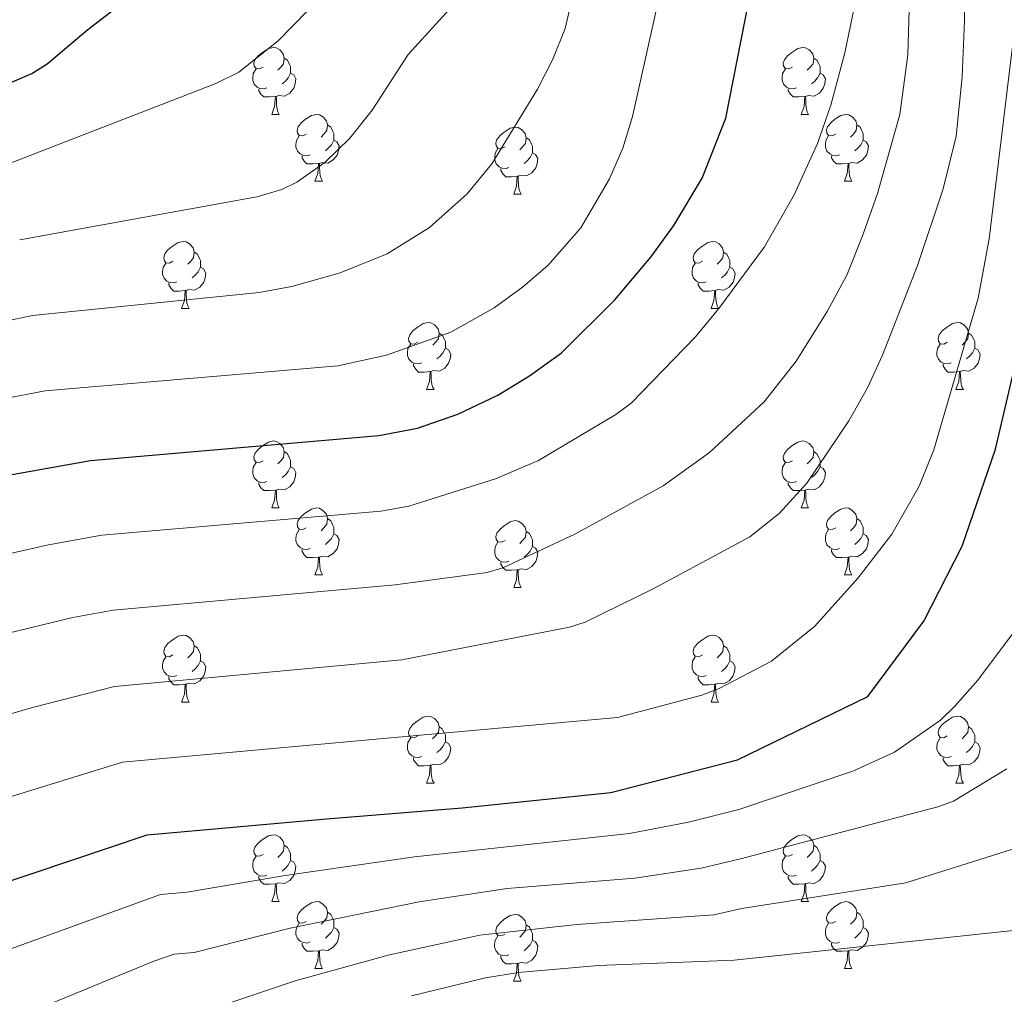
# Model space of a CAD drawing. Units: metres. Extents: x 612764 to 617268, y 4765983 to 4769027.
# Drawn here: x 615051 to 615198, y 4768419 to 4768565 of the extents above; entities that cross this region are included whole.
import ezdxf

# ---------------------------------------------------------------- set-up
doc = ezdxf.new("R2010")
doc.units = ezdxf.units.M
doc.header["$MEASUREMENT"] = 0
for name, color, linetype, lineweight in [('Nivel 36', 7, 'Continuous', 0), ('Nivel 4', 7, 'Continuous', 0), ('Nivel 5', 7, 'Continuous', 0), ('Nivel 61', 7, 'Continuous', 0), ('Nivel 63', 7, 'Continuous', 0)]:
    doc.layers.add(name, color=color, linetype=linetype, lineweight=lineweight)

msp = doc.modelspace()

# ---------------------------------------------------------------- linework, layer by layer
at = {"layer": 'Nivel 36', "color": 92, "linetype": 'Continuous', "lineweight": 0}
for p, q in [((615088.51, 4768551.01), (615089.63, 4768551.01)), ((615167.84, 4768551.01), (615168.96, 4768551.01)), ((615094.98, 4768540.98), (615096.11, 4768540.98)), ((615174.31, 4768540.98), (615175.44, 4768540.98)), ((615124.76, 4768539.07), (615125.88, 4768539.07)), ((615075, 4768521.93), (615076.13, 4768521.93)), ((615154.33, 4768521.93), (615155.46, 4768521.93)), ((615111.7, 4768509.79), (615112.82, 4768509.79)), ((615191.02, 4768509.79), (615192.15, 4768509.79)), ((615088.51, 4768492.02), (615089.63, 4768492.02)), ((615167.84, 4768492.02), (615168.96, 4768492.02)), ((615094.98, 4768481.99), (615096.11, 4768481.99)), ((615174.31, 4768481.99), (615175.44, 4768481.99)), ((615124.76, 4768480.08), (615125.88, 4768480.08)), ((615075, 4768462.94), (615076.13, 4768462.94)), ((615154.33, 4768462.94), (615155.46, 4768462.94)), ((615111.7, 4768450.8), (615112.82, 4768450.8)), ((615191.02, 4768450.8), (615192.15, 4768450.8)), ((615088.51, 4768433.03), (615089.63, 4768433.03)), ((615167.83, 4768433.03), (615168.96, 4768433.03)), ((615094.98, 4768423), (615096.11, 4768423)), ((615174.31, 4768422.99), (615175.43, 4768422.99)), ((615124.75, 4768421.09), (615125.88, 4768421.09))]:
    msp.add_line(p, q, dxfattribs=at)
at = {"layer": 'Nivel 36', "color": 92, "linetype": 'Continuous', "lineweight": 0, "flags": 128}
for points in [[(615087.21, 4768558.07), (615086.68, 4768557.81), (615086.15, 4768557.86), (615085.88, 4768558.23), (615085.83, 4768558.66), (615085.99, 4768559.18), (615086.47, 4768559.77), (615087.1, 4768560.3), (615088, 4768560.89), (615088.75, 4768561.05), (615089.17, 4768560.99), (615089.7, 4768560.68), (615090.23, 4768560.09), (615090.39, 4768559.45), (615090.28, 4768558.6), (615089.86, 4768558.07), (615089.44, 4768557.65)], [(615166.54, 4768558.07), (615166, 4768557.81), (615165.48, 4768557.86), (615165.21, 4768558.23), (615165.16, 4768558.66), (615165.32, 4768559.18), (615165.8, 4768559.77), (615166.43, 4768560.3), (615167.33, 4768560.89), (615168.08, 4768561.05), (615168.5, 4768560.99), (615169.03, 4768560.68), (615169.56, 4768560.09), (615169.72, 4768559.45), (615169.61, 4768558.6), (615169.18, 4768558.07), (615168.76, 4768557.65)], [(615090.39, 4768559.45), (615090.87, 4768559.14), (615091.18, 4768558.5), (615091.34, 4768558.18), (615091.34, 4768557.6), (615091.34, 4768557.17), (615090.97, 4768556.48), (615090.55, 4768556), (615090.07, 4768555.58)], [(615169.72, 4768559.45), (615170.2, 4768559.14), (615170.51, 4768558.5), (615170.67, 4768558.18), (615170.67, 4768557.6), (615170.67, 4768557.17), (615170.3, 4768556.48), (615169.88, 4768556), (615169.4, 4768555.58)], [(615087.79, 4768554.99), (615087.37, 4768554.83), (615086.78, 4768554.89), (615086.31, 4768555.1), (615085.88, 4768555.53), (615085.67, 4768556.11), (615085.67, 4768556.53), (615085.72, 4768557.12), (615086.15, 4768557.81)], [(615091.34, 4768557.17), (615091.8, 4768556.92), (615092.14, 4768556.31), (615092.03, 4768555.58), (615091.82, 4768554.94), (615091.24, 4768554.2), (615090.44, 4768553.72), (615089.59, 4768553.83), (615089.16, 4768553.7)], [(615167.12, 4768554.99), (615166.7, 4768554.83), (615166.11, 4768554.89), (615165.64, 4768555.1), (615165.21, 4768555.53), (615165, 4768556.11), (615165, 4768556.53), (615165.05, 4768557.12), (615165.48, 4768557.81)], [(615170.67, 4768557.17), (615171.12, 4768556.92), (615171.47, 4768556.31), (615171.36, 4768555.58), (615171.15, 4768554.94), (615170.56, 4768554.2), (615169.77, 4768553.72), (615168.92, 4768553.83), (615168.49, 4768553.7)], [(615089.05, 4768553.7), (615088.16, 4768553.61), (615087.32, 4768553.61), (615086.89, 4768554.04), (615086.57, 4768554.52), (615086.57, 4768554.83)], [(615168.38, 4768553.7), (615167.49, 4768553.61), (615166.64, 4768553.61), (615166.22, 4768554.04), (615165.9, 4768554.52), (615165.9, 4768554.83)], [(615088.51, 4768551.01), (615088.94, 4768552.17), (615089.05, 4768553.7), (615089.16, 4768553.7), (615089.2, 4768553.11), (615089.23, 4768552.43), (615089.3, 4768551.81), (615089.42, 4768551.41), (615089.63, 4768551.01)], [(615167.84, 4768551.01), (615168.27, 4768552.17), (615168.38, 4768553.7), (615168.49, 4768553.7), (615168.52, 4768553.11), (615168.56, 4768552.43), (615168.63, 4768551.81), (615168.74, 4768551.41), (615168.96, 4768551.01)], [(615093.68, 4768548.04), (615093.15, 4768547.77), (615092.62, 4768547.83), (615092.36, 4768548.2), (615092.3, 4768548.62), (615092.46, 4768549.14), (615092.94, 4768549.74), (615093.58, 4768550.27), (615094.48, 4768550.85), (615095.22, 4768551.01), (615095.65, 4768550.96), (615096.18, 4768550.64), (615096.71, 4768550.06), (615096.87, 4768549.42), (615096.76, 4768548.57), (615096.33, 4768548.04), (615095.91, 4768547.61)], [(615173.01, 4768548.04), (615172.48, 4768547.77), (615171.95, 4768547.83), (615171.68, 4768548.2), (615171.63, 4768548.62), (615171.79, 4768549.14), (615172.27, 4768549.74), (615172.9, 4768550.27), (615173.8, 4768550.85), (615174.55, 4768551.01), (615174.98, 4768550.96), (615175.5, 4768550.64), (615176.04, 4768550.06), (615176.2, 4768549.42), (615176.08, 4768548.57), (615175.66, 4768548.04), (615175.24, 4768547.61)], [(615096.87, 4768549.42), (615097.34, 4768549.1), (615097.66, 4768548.46), (615097.82, 4768548.14), (615097.82, 4768547.56), (615097.82, 4768547.14), (615097.45, 4768546.45), (615097.03, 4768545.97), (615096.55, 4768545.55)], [(615123.46, 4768546.13), (615122.92, 4768545.87), (615122.4, 4768545.92), (615122.13, 4768546.29), (615122.08, 4768546.72), (615122.24, 4768547.24), (615122.72, 4768547.83), (615123.35, 4768548.36), (615124.25, 4768548.95), (615125, 4768549.11), (615125.42, 4768549.05), (615125.95, 4768548.74), (615126.48, 4768548.15), (615126.64, 4768547.51), (615126.53, 4768546.66), (615126.1, 4768546.13), (615125.68, 4768545.71)], [(615176.2, 4768549.42), (615176.67, 4768549.1), (615176.98, 4768548.46), (615177.14, 4768548.14), (615177.14, 4768547.56), (615177.14, 4768547.14), (615176.78, 4768546.45), (615176.36, 4768545.97), (615175.88, 4768545.55)], [(615094.27, 4768544.96), (615093.84, 4768544.8), (615093.26, 4768544.86), (615092.78, 4768545.07), (615092.36, 4768545.49), (615092.14, 4768546.08), (615092.14, 4768546.5), (615092.2, 4768547.08), (615092.62, 4768547.77)], [(615097.82, 4768547.14), (615098.27, 4768546.89), (615098.62, 4768546.27), (615098.51, 4768545.55), (615098.3, 4768544.91), (615097.71, 4768544.17), (615096.92, 4768543.69), (615096.07, 4768543.79), (615095.64, 4768543.66)], [(615126.64, 4768547.51), (615127.12, 4768547.2), (615127.43, 4768546.56), (615127.59, 4768546.24), (615127.59, 4768545.66), (615127.59, 4768545.23), (615127.22, 4768544.54), (615126.8, 4768544.06), (615126.32, 4768543.64)], [(615173.6, 4768544.96), (615173.17, 4768544.8), (615172.58, 4768544.86), (615172.11, 4768545.07), (615171.68, 4768545.49), (615171.47, 4768546.08), (615171.47, 4768546.5), (615171.52, 4768547.08), (615171.95, 4768547.77)], [(615177.14, 4768547.14), (615177.6, 4768546.89), (615177.94, 4768546.27), (615177.84, 4768545.55), (615177.62, 4768544.91), (615177.04, 4768544.17), (615176.24, 4768543.69), (615175.4, 4768543.79), (615174.96, 4768543.66)], [(615124.04, 4768543.05), (615123.62, 4768542.89), (615123.03, 4768542.95), (615122.56, 4768543.16), (615122.13, 4768543.59), (615121.92, 4768544.17), (615121.92, 4768544.59), (615121.97, 4768545.18), (615122.4, 4768545.87)], [(615127.59, 4768545.23), (615128.04, 4768544.98), (615128.39, 4768544.37), (615128.28, 4768543.64), (615128.07, 4768543), (615127.48, 4768542.26), (615126.69, 4768541.78), (615125.84, 4768541.89), (615125.41, 4768541.76)], [(615095.53, 4768543.66), (615094.64, 4768543.58), (615093.79, 4768543.58), (615093.37, 4768544.01), (615093.05, 4768544.48), (615093.05, 4768544.8)], [(615094.98, 4768540.98), (615095.42, 4768542.14), (615095.53, 4768543.66), (615095.64, 4768543.66), (615095.67, 4768543.08), (615095.71, 4768542.39), (615095.78, 4768541.78), (615095.89, 4768541.38), (615096.11, 4768540.98)], [(615174.86, 4768543.66), (615173.96, 4768543.58), (615173.12, 4768543.58), (615172.7, 4768544.01), (615172.38, 4768544.48), (615172.38, 4768544.8)], [(615174.31, 4768540.98), (615174.74, 4768542.14), (615174.86, 4768543.66), (615174.96, 4768543.66), (615175, 4768543.08), (615175.04, 4768542.39), (615175.1, 4768541.78), (615175.22, 4768541.38), (615175.44, 4768540.98)], [(615125.3, 4768541.76), (615124.41, 4768541.67), (615123.56, 4768541.67), (615123.14, 4768542.1), (615122.82, 4768542.58), (615122.82, 4768542.89)], [(615124.76, 4768539.07), (615125.19, 4768540.23), (615125.3, 4768541.76), (615125.41, 4768541.76), (615125.44, 4768541.17), (615125.48, 4768540.49), (615125.55, 4768539.87), (615125.66, 4768539.47), (615125.88, 4768539.07)], [(615073.7, 4768528.99), (615073.18, 4768528.73), (615072.64, 4768528.78), (615072.38, 4768529.15), (615072.32, 4768529.58), (615072.48, 4768530.1), (615072.96, 4768530.69), (615073.6, 4768531.22), (615074.5, 4768531.81), (615075.24, 4768531.97), (615075.67, 4768531.91), (615076.2, 4768531.6), (615076.73, 4768531.01), (615076.89, 4768530.37), (615076.78, 4768529.52), (615076.36, 4768528.99), (615075.94, 4768528.57)], [(615153.03, 4768528.99), (615152.5, 4768528.72), (615151.97, 4768528.78), (615151.71, 4768529.15), (615151.65, 4768529.58), (615151.81, 4768530.1), (615152.29, 4768530.69), (615152.93, 4768531.22), (615153.83, 4768531.8), (615154.57, 4768531.96), (615155, 4768531.91), (615155.53, 4768531.6), (615156.06, 4768531.01), (615156.22, 4768530.37), (615156.11, 4768529.52), (615155.68, 4768528.99), (615155.26, 4768528.56)], [(615076.89, 4768530.37), (615077.36, 4768530.06), (615077.68, 4768529.42), (615077.84, 4768529.1), (615077.84, 4768528.52), (615077.84, 4768528.09), (615077.47, 4768527.4), (615077.05, 4768526.92), (615076.57, 4768526.5)], [(615156.22, 4768530.37), (615156.69, 4768530.06), (615157.01, 4768529.42), (615157.17, 4768529.1), (615157.17, 4768528.52), (615157.17, 4768528.09), (615156.8, 4768527.4), (615156.38, 4768526.92), (615155.9, 4768526.5)], [(615074.29, 4768525.91), (615073.86, 4768525.75), (615073.28, 4768525.81), (615072.8, 4768526.02), (615072.38, 4768526.45), (615072.16, 4768527.03), (615072.16, 4768527.45), (615072.22, 4768528.04), (615072.64, 4768528.73)], [(615077.84, 4768528.09), (615078.3, 4768527.84), (615078.64, 4768527.23), (615078.53, 4768526.5), (615078.32, 4768525.86), (615077.74, 4768525.12), (615076.94, 4768524.64), (615076.09, 4768524.75), (615075.66, 4768524.62)], [(615153.62, 4768525.91), (615153.19, 4768525.75), (615152.61, 4768525.81), (615152.13, 4768526.02), (615151.71, 4768526.44), (615151.49, 4768527.03), (615151.49, 4768527.45), (615151.55, 4768528.04), (615151.97, 4768528.72)], [(615157.17, 4768528.09), (615157.62, 4768527.84), (615157.97, 4768527.22), (615157.86, 4768526.5), (615157.65, 4768525.86), (615157.06, 4768525.12), (615156.27, 4768524.64), (615155.42, 4768524.74), (615154.99, 4768524.62)], [(615075.55, 4768524.62), (615074.66, 4768524.53), (615073.82, 4768524.53), (615073.39, 4768524.96), (615073.07, 4768525.44), (615073.07, 4768525.75)], [(615075, 4768521.93), (615075.44, 4768523.09), (615075.55, 4768524.62), (615075.66, 4768524.62), (615075.7, 4768524.03), (615075.73, 4768523.35), (615075.8, 4768522.73), (615075.92, 4768522.33), (615076.13, 4768521.93)], [(615154.88, 4768524.62), (615153.99, 4768524.53), (615153.14, 4768524.53), (615152.72, 4768524.96), (615152.4, 4768525.44), (615152.4, 4768525.75)], [(615154.33, 4768521.93), (615154.77, 4768523.09), (615154.88, 4768524.62), (615154.99, 4768524.62), (615155.02, 4768524.03), (615155.06, 4768523.34), (615155.13, 4768522.73), (615155.24, 4768522.33), (615155.46, 4768521.93)], [(615110.4, 4768516.85), (615109.87, 4768516.59), (615109.34, 4768516.64), (615109.07, 4768517.01), (615109.02, 4768517.44), (615109.18, 4768517.96), (615109.66, 4768518.55), (615110.29, 4768519.08), (615111.19, 4768519.67), (615111.94, 4768519.83), (615112.36, 4768519.77), (615112.89, 4768519.46), (615113.42, 4768518.87), (615113.58, 4768518.23), (615113.47, 4768517.38), (615113.05, 4768516.85), (615112.63, 4768516.43)], [(615189.72, 4768516.85), (615189.19, 4768516.58), (615188.66, 4768516.64), (615188.4, 4768517.01), (615188.34, 4768517.44), (615188.5, 4768517.96), (615188.98, 4768518.55), (615189.62, 4768519.08), (615190.52, 4768519.66), (615191.26, 4768519.82), (615191.69, 4768519.77), (615192.22, 4768519.46), (615192.75, 4768518.87), (615192.91, 4768518.23), (615192.8, 4768517.38), (615192.37, 4768516.85), (615191.95, 4768516.42)], [(615113.58, 4768518.23), (615114.06, 4768517.92), (615114.37, 4768517.28), (615114.53, 4768516.96), (615114.53, 4768516.38), (615114.53, 4768515.95), (615114.16, 4768515.26), (615113.74, 4768514.78), (615113.26, 4768514.36)], [(615192.91, 4768518.23), (615193.38, 4768517.92), (615193.7, 4768517.28), (615193.86, 4768516.96), (615193.86, 4768516.38), (615193.86, 4768515.95), (615193.49, 4768515.26), (615193.07, 4768514.78), (615192.59, 4768514.36)], [(615110.98, 4768513.77), (615110.56, 4768513.61), (615109.97, 4768513.67), (615109.5, 4768513.88), (615109.07, 4768514.31), (615108.86, 4768514.89), (615108.86, 4768515.31), (615108.91, 4768515.9), (615109.34, 4768516.59)], [(615114.53, 4768515.95), (615114.99, 4768515.7), (615115.33, 4768515.09), (615115.22, 4768514.36), (615115.01, 4768513.72), (615114.43, 4768512.98), (615113.63, 4768512.5), (615112.78, 4768512.61), (615112.35, 4768512.48)], [(615190.31, 4768513.77), (615189.88, 4768513.61), (615189.3, 4768513.67), (615188.82, 4768513.88), (615188.4, 4768514.3), (615188.18, 4768514.89), (615188.18, 4768515.31), (615188.24, 4768515.9), (615188.66, 4768516.58)], [(615193.86, 4768515.95), (615194.31, 4768515.7), (615194.66, 4768515.08), (615194.55, 4768514.36), (615194.34, 4768513.72), (615193.75, 4768512.98), (615192.96, 4768512.5), (615192.11, 4768512.6), (615191.68, 4768512.48)], [(615112.24, 4768512.48), (615111.35, 4768512.39), (615110.51, 4768512.39), (615110.08, 4768512.82), (615109.76, 4768513.3), (615109.76, 4768513.61)], [(615191.57, 4768512.48), (615190.68, 4768512.39), (615189.83, 4768512.39), (615189.41, 4768512.82), (615189.09, 4768513.3), (615189.09, 4768513.61)], [(615111.7, 4768509.79), (615112.13, 4768510.95), (615112.24, 4768512.48), (615112.35, 4768512.48), (615112.39, 4768511.89), (615112.42, 4768511.21), (615112.49, 4768510.59), (615112.61, 4768510.19), (615112.82, 4768509.79)], [(615191.02, 4768509.79), (615191.46, 4768510.95), (615191.57, 4768512.48), (615191.68, 4768512.48), (615191.71, 4768511.89), (615191.75, 4768511.2), (615191.82, 4768510.59), (615191.93, 4768510.19), (615192.15, 4768509.79)], [(615087.21, 4768499.08), (615086.68, 4768498.82), (615086.15, 4768498.87), (615085.88, 4768499.24), (615085.83, 4768499.67), (615085.99, 4768500.19), (615086.47, 4768500.78), (615087.1, 4768501.31), (615088, 4768501.9), (615088.75, 4768502.06), (615089.17, 4768502), (615089.7, 4768501.69), (615090.23, 4768501.1), (615090.39, 4768500.46), (615090.28, 4768499.61), (615089.86, 4768499.08), (615089.44, 4768498.66)], [(615166.54, 4768499.08), (615166, 4768498.82), (615165.48, 4768498.87), (615165.21, 4768499.24), (615165.16, 4768499.67), (615165.32, 4768500.19), (615165.8, 4768500.78), (615166.43, 4768501.31), (615167.33, 4768501.9), (615168.08, 4768502.06), (615168.5, 4768502), (615169.03, 4768501.69), (615169.56, 4768501.1), (615169.72, 4768500.46), (615169.61, 4768499.61), (615169.18, 4768499.08), (615168.76, 4768498.66)], [(615090.39, 4768500.46), (615090.87, 4768500.15), (615091.18, 4768499.51), (615091.34, 4768499.19), (615091.34, 4768498.61), (615091.34, 4768498.18), (615090.97, 4768497.49), (615090.55, 4768497.01), (615090.07, 4768496.59)], [(615169.72, 4768500.46), (615170.2, 4768500.15), (615170.51, 4768499.51), (615170.67, 4768499.19), (615170.67, 4768498.61), (615170.67, 4768498.18), (615170.3, 4768497.49), (615169.88, 4768497.01), (615169.4, 4768496.59)], [(615087.79, 4768496), (615087.37, 4768495.84), (615086.78, 4768495.9), (615086.31, 4768496.11), (615085.88, 4768496.54), (615085.67, 4768497.12), (615085.67, 4768497.54), (615085.72, 4768498.13), (615086.15, 4768498.82)], [(615091.34, 4768498.18), (615091.8, 4768497.93), (615092.14, 4768497.32), (615092.03, 4768496.59), (615091.82, 4768495.95), (615091.24, 4768495.21), (615090.44, 4768494.73), (615089.59, 4768494.84), (615089.16, 4768494.71)], [(615167.12, 4768496), (615166.7, 4768495.84), (615166.11, 4768495.9), (615165.64, 4768496.11), (615165.21, 4768496.54), (615165, 4768497.12), (615165, 4768497.54), (615165.05, 4768498.13), (615165.48, 4768498.82)], [(615170.67, 4768498.18), (615171.12, 4768497.93), (615171.47, 4768497.32), (615171.36, 4768496.59), (615171.15, 4768495.95), (615170.56, 4768495.21), (615169.77, 4768494.73), (615168.92, 4768494.84), (615168.49, 4768494.71)], [(615089.05, 4768494.71), (615088.16, 4768494.62), (615087.32, 4768494.62), (615086.89, 4768495.05), (615086.57, 4768495.53), (615086.57, 4768495.84)], [(615168.38, 4768494.71), (615167.49, 4768494.62), (615166.64, 4768494.62), (615166.22, 4768495.05), (615165.9, 4768495.53), (615165.9, 4768495.84)], [(615088.51, 4768492.02), (615088.94, 4768493.18), (615089.05, 4768494.71), (615089.16, 4768494.71), (615089.2, 4768494.12), (615089.23, 4768493.44), (615089.3, 4768492.82), (615089.42, 4768492.42), (615089.63, 4768492.02)], [(615167.84, 4768492.02), (615168.27, 4768493.18), (615168.38, 4768494.71), (615168.49, 4768494.71), (615168.52, 4768494.12), (615168.56, 4768493.44), (615168.63, 4768492.82), (615168.74, 4768492.42), (615168.96, 4768492.02)], [(615093.68, 4768489.05), (615093.15, 4768488.78), (615092.62, 4768488.84), (615092.36, 4768489.21), (615092.3, 4768489.63), (615092.46, 4768490.15), (615092.94, 4768490.75), (615093.58, 4768491.28), (615094.48, 4768491.86), (615095.22, 4768492.02), (615095.65, 4768491.97), (615096.18, 4768491.65), (615096.71, 4768491.07), (615096.87, 4768490.43), (615096.76, 4768489.58), (615096.33, 4768489.05), (615095.91, 4768488.62)], [(615173.01, 4768489.05), (615172.48, 4768488.78), (615171.95, 4768488.84), (615171.68, 4768489.21), (615171.63, 4768489.63), (615171.79, 4768490.15), (615172.27, 4768490.75), (615172.9, 4768491.28), (615173.8, 4768491.86), (615174.55, 4768492.02), (615174.98, 4768491.97), (615175.5, 4768491.65), (615176.04, 4768491.07), (615176.2, 4768490.43), (615176.08, 4768489.58), (615175.66, 4768489.05), (615175.24, 4768488.62)], [(615096.87, 4768490.43), (615097.34, 4768490.11), (615097.66, 4768489.47), (615097.82, 4768489.15), (615097.82, 4768488.57), (615097.82, 4768488.15), (615097.45, 4768487.46), (615097.03, 4768486.98), (615096.55, 4768486.56)], [(615123.46, 4768487.14), (615122.92, 4768486.88), (615122.4, 4768486.93), (615122.13, 4768487.3), (615122.08, 4768487.73), (615122.24, 4768488.25), (615122.72, 4768488.84), (615123.35, 4768489.37), (615124.25, 4768489.96), (615125, 4768490.12), (615125.42, 4768490.06), (615125.95, 4768489.75), (615126.48, 4768489.16), (615126.64, 4768488.52), (615126.53, 4768487.67), (615126.1, 4768487.14), (615125.68, 4768486.72)], [(615176.2, 4768490.43), (615176.67, 4768490.11), (615176.98, 4768489.47), (615177.14, 4768489.15), (615177.14, 4768488.57), (615177.14, 4768488.15), (615176.78, 4768487.46), (615176.36, 4768486.98), (615175.88, 4768486.56)], [(615094.27, 4768485.97), (615093.84, 4768485.81), (615093.26, 4768485.87), (615092.78, 4768486.08), (615092.36, 4768486.5), (615092.14, 4768487.09), (615092.14, 4768487.51), (615092.2, 4768488.09), (615092.62, 4768488.78)], [(615097.82, 4768488.15), (615098.27, 4768487.9), (615098.62, 4768487.28), (615098.51, 4768486.56), (615098.3, 4768485.92), (615097.71, 4768485.18), (615096.92, 4768484.7), (615096.07, 4768484.8), (615095.64, 4768484.67)], [(615126.64, 4768488.52), (615127.12, 4768488.21), (615127.43, 4768487.57), (615127.59, 4768487.25), (615127.59, 4768486.67), (615127.59, 4768486.24), (615127.22, 4768485.55), (615126.8, 4768485.07), (615126.32, 4768484.65)], [(615173.6, 4768485.97), (615173.17, 4768485.81), (615172.58, 4768485.87), (615172.11, 4768486.08), (615171.68, 4768486.5), (615171.47, 4768487.09), (615171.47, 4768487.51), (615171.52, 4768488.09), (615171.95, 4768488.78)], [(615177.14, 4768488.15), (615177.6, 4768487.9), (615177.94, 4768487.28), (615177.84, 4768486.56), (615177.62, 4768485.92), (615177.04, 4768485.18), (615176.24, 4768484.7), (615175.4, 4768484.8), (615174.96, 4768484.67)], [(615124.04, 4768484.06), (615123.62, 4768483.9), (615123.03, 4768483.96), (615122.56, 4768484.17), (615122.13, 4768484.6), (615121.92, 4768485.18), (615121.92, 4768485.6), (615121.97, 4768486.19), (615122.4, 4768486.88)], [(615127.59, 4768486.24), (615128.04, 4768485.99), (615128.39, 4768485.38), (615128.28, 4768484.65), (615128.07, 4768484.01), (615127.48, 4768483.27), (615126.69, 4768482.79), (615125.84, 4768482.9), (615125.41, 4768482.77)], [(615095.53, 4768484.67), (615094.64, 4768484.59), (615093.79, 4768484.59), (615093.37, 4768485.02), (615093.05, 4768485.49), (615093.05, 4768485.81)], [(615094.98, 4768481.99), (615095.42, 4768483.15), (615095.53, 4768484.67), (615095.64, 4768484.67), (615095.67, 4768484.09), (615095.71, 4768483.4), (615095.78, 4768482.79), (615095.89, 4768482.39), (615096.11, 4768481.99)], [(615174.86, 4768484.67), (615173.96, 4768484.59), (615173.12, 4768484.59), (615172.7, 4768485.02), (615172.38, 4768485.49), (615172.38, 4768485.81)], [(615174.31, 4768481.99), (615174.74, 4768483.15), (615174.86, 4768484.67), (615174.96, 4768484.67), (615175, 4768484.09), (615175.04, 4768483.4), (615175.1, 4768482.79), (615175.22, 4768482.39), (615175.44, 4768481.99)], [(615125.3, 4768482.77), (615124.41, 4768482.68), (615123.56, 4768482.68), (615123.14, 4768483.11), (615122.82, 4768483.59), (615122.82, 4768483.9)], [(615124.76, 4768480.08), (615125.19, 4768481.24), (615125.3, 4768482.77), (615125.41, 4768482.77), (615125.44, 4768482.18), (615125.48, 4768481.5), (615125.55, 4768480.88), (615125.66, 4768480.48), (615125.88, 4768480.08)], [(615073.7, 4768470), (615073.18, 4768469.73), (615072.64, 4768469.79), (615072.38, 4768470.16), (615072.32, 4768470.58), (615072.48, 4768471.1), (615072.96, 4768471.7), (615073.6, 4768472.23), (615074.5, 4768472.81), (615075.24, 4768472.97), (615075.67, 4768472.92), (615076.2, 4768472.6), (615076.73, 4768472.02), (615076.89, 4768471.38), (615076.78, 4768470.53), (615076.36, 4768470), (615075.94, 4768469.57)], [(615153.03, 4768470), (615152.5, 4768469.73), (615151.97, 4768469.79), (615151.71, 4768470.16), (615151.65, 4768470.58), (615151.81, 4768471.1), (615152.29, 4768471.7), (615152.93, 4768472.23), (615153.83, 4768472.81), (615154.57, 4768472.97), (615155, 4768472.92), (615155.53, 4768472.6), (615156.06, 4768472.02), (615156.22, 4768471.38), (615156.11, 4768470.53), (615155.68, 4768470), (615155.26, 4768469.57)], [(615076.89, 4768471.38), (615077.36, 4768471.06), (615077.68, 4768470.42), (615077.84, 4768470.1), (615077.84, 4768469.52), (615077.84, 4768469.1), (615077.47, 4768468.41), (615077.05, 4768467.93), (615076.57, 4768467.51)], [(615156.22, 4768471.38), (615156.69, 4768471.06), (615157.01, 4768470.42), (615157.17, 4768470.1), (615157.17, 4768469.52), (615157.17, 4768469.1), (615156.8, 4768468.41), (615156.38, 4768467.93), (615155.9, 4768467.51)], [(615074.29, 4768466.92), (615073.86, 4768466.76), (615073.28, 4768466.82), (615072.8, 4768467.03), (615072.38, 4768467.45), (615072.16, 4768468.04), (615072.16, 4768468.46), (615072.22, 4768469.04), (615072.64, 4768469.73)], [(615077.84, 4768469.1), (615078.3, 4768468.85), (615078.64, 4768468.23), (615078.53, 4768467.51), (615078.32, 4768466.87), (615077.74, 4768466.13), (615076.94, 4768465.65), (615076.09, 4768465.75), (615075.66, 4768465.62)], [(615153.62, 4768466.92), (615153.19, 4768466.76), (615152.61, 4768466.82), (615152.13, 4768467.03), (615151.71, 4768467.45), (615151.49, 4768468.04), (615151.49, 4768468.46), (615151.55, 4768469.04), (615151.97, 4768469.73)], [(615157.17, 4768469.1), (615157.62, 4768468.85), (615157.97, 4768468.23), (615157.86, 4768467.51), (615157.65, 4768466.87), (615157.06, 4768466.13), (615156.27, 4768465.65), (615155.42, 4768465.75), (615154.99, 4768465.62)], [(615075.55, 4768465.62), (615074.66, 4768465.54), (615073.82, 4768465.54), (615073.39, 4768465.97), (615073.07, 4768466.44), (615073.07, 4768466.76)], [(615075, 4768462.94), (615075.44, 4768464.1), (615075.55, 4768465.62), (615075.66, 4768465.62), (615075.7, 4768465.04), (615075.73, 4768464.35), (615075.8, 4768463.74), (615075.92, 4768463.34), (615076.13, 4768462.94)], [(615154.88, 4768465.62), (615153.99, 4768465.54), (615153.14, 4768465.54), (615152.72, 4768465.97), (615152.4, 4768466.44), (615152.4, 4768466.76)], [(615154.33, 4768462.94), (615154.77, 4768464.1), (615154.88, 4768465.62), (615154.99, 4768465.62), (615155.02, 4768465.04), (615155.06, 4768464.35), (615155.13, 4768463.74), (615155.24, 4768463.34), (615155.46, 4768462.94)], [(615110.4, 4768457.86), (615109.86, 4768457.59), (615109.34, 4768457.65), (615109.07, 4768458.02), (615109.02, 4768458.44), (615109.18, 4768458.96), (615109.66, 4768459.56), (615110.29, 4768460.09), (615111.19, 4768460.67), (615111.94, 4768460.83), (615112.36, 4768460.78), (615112.89, 4768460.46), (615113.42, 4768459.88), (615113.58, 4768459.24), (615113.47, 4768458.39), (615113.04, 4768457.86), (615112.62, 4768457.43)], [(615189.72, 4768457.86), (615189.19, 4768457.59), (615188.66, 4768457.65), (615188.4, 4768458.02), (615188.34, 4768458.44), (615188.5, 4768458.96), (615188.98, 4768459.56), (615189.62, 4768460.09), (615190.52, 4768460.67), (615191.26, 4768460.83), (615191.69, 4768460.78), (615192.22, 4768460.46), (615192.75, 4768459.88), (615192.91, 4768459.24), (615192.8, 4768458.39), (615192.37, 4768457.86), (615191.95, 4768457.43)], [(615113.58, 4768459.24), (615114.06, 4768458.92), (615114.37, 4768458.28), (615114.53, 4768457.96), (615114.53, 4768457.38), (615114.53, 4768456.96), (615114.16, 4768456.27), (615113.74, 4768455.79), (615113.26, 4768455.37)], [(615192.91, 4768459.24), (615193.38, 4768458.92), (615193.7, 4768458.28), (615193.86, 4768457.96), (615193.86, 4768457.38), (615193.86, 4768456.96), (615193.49, 4768456.27), (615193.07, 4768455.79), (615192.59, 4768455.37)], [(615110.98, 4768454.78), (615110.56, 4768454.62), (615109.97, 4768454.68), (615109.5, 4768454.89), (615109.07, 4768455.31), (615108.86, 4768455.9), (615108.86, 4768456.32), (615108.91, 4768456.9), (615109.34, 4768457.59)], [(615114.53, 4768456.96), (615114.98, 4768456.71), (615115.33, 4768456.09), (615115.22, 4768455.37), (615115.01, 4768454.73), (615114.42, 4768453.99), (615113.63, 4768453.51), (615112.78, 4768453.61), (615112.35, 4768453.48)], [(615190.31, 4768454.78), (615189.88, 4768454.62), (615189.3, 4768454.68), (615188.82, 4768454.89), (615188.4, 4768455.31), (615188.18, 4768455.9), (615188.18, 4768456.32), (615188.24, 4768456.9), (615188.66, 4768457.59)], [(615193.86, 4768456.96), (615194.31, 4768456.71), (615194.66, 4768456.09), (615194.55, 4768455.37), (615194.34, 4768454.73), (615193.75, 4768453.99), (615192.96, 4768453.51), (615192.11, 4768453.61), (615191.68, 4768453.48)], [(615112.24, 4768453.48), (615111.35, 4768453.4), (615110.5, 4768453.4), (615110.08, 4768453.83), (615109.76, 4768454.3), (615109.76, 4768454.62)], [(615191.57, 4768453.48), (615190.68, 4768453.4), (615189.83, 4768453.4), (615189.41, 4768453.83), (615189.09, 4768454.3), (615189.09, 4768454.62)], [(615111.7, 4768450.8), (615112.13, 4768451.96), (615112.24, 4768453.48), (615112.35, 4768453.48), (615112.38, 4768452.9), (615112.42, 4768452.21), (615112.49, 4768451.6), (615112.6, 4768451.2), (615112.82, 4768450.8)], [(615191.02, 4768450.8), (615191.46, 4768451.96), (615191.57, 4768453.48), (615191.68, 4768453.48), (615191.71, 4768452.9), (615191.75, 4768452.21), (615191.82, 4768451.6), (615191.93, 4768451.2), (615192.15, 4768450.8)], [(615087.21, 4768440.09), (615086.68, 4768439.82), (615086.15, 4768439.88), (615085.88, 4768440.25), (615085.83, 4768440.68), (615085.99, 4768441.2), (615086.47, 4768441.79), (615087.1, 4768442.32), (615088, 4768442.9), (615088.75, 4768443.06), (615089.17, 4768443.01), (615089.7, 4768442.7), (615090.23, 4768442.11), (615090.39, 4768441.47), (615090.28, 4768440.62), (615089.86, 4768440.09), (615089.44, 4768439.66)], [(615166.53, 4768440.09), (615166, 4768439.82), (615165.47, 4768439.88), (615165.21, 4768440.25), (615165.15, 4768440.67), (615165.31, 4768441.19), (615165.79, 4768441.79), (615166.43, 4768442.32), (615167.33, 4768442.9), (615168.07, 4768443.06), (615168.5, 4768443.01), (615169.03, 4768442.69), (615169.56, 4768442.11), (615169.72, 4768441.47), (615169.61, 4768440.62), (615169.18, 4768440.09), (615168.76, 4768439.66)], [(615090.39, 4768441.47), (615090.87, 4768441.16), (615091.18, 4768440.52), (615091.34, 4768440.2), (615091.34, 4768439.62), (615091.34, 4768439.19), (615090.97, 4768438.5), (615090.55, 4768438.02), (615090.07, 4768437.6)], [(615169.72, 4768441.47), (615170.19, 4768441.15), (615170.51, 4768440.51), (615170.67, 4768440.19), (615170.67, 4768439.61), (615170.67, 4768439.19), (615170.3, 4768438.5), (615169.88, 4768438.02), (615169.4, 4768437.6)], [(615087.79, 4768437.01), (615087.37, 4768436.85), (615086.78, 4768436.91), (615086.31, 4768437.12), (615085.88, 4768437.54), (615085.67, 4768438.13), (615085.67, 4768438.55), (615085.72, 4768439.14), (615086.15, 4768439.82)], [(615091.34, 4768439.19), (615091.8, 4768438.94), (615092.14, 4768438.32), (615092.03, 4768437.6), (615091.82, 4768436.96), (615091.24, 4768436.22), (615090.44, 4768435.74), (615089.59, 4768435.84), (615089.16, 4768435.72)], [(615167.12, 4768437.01), (615166.69, 4768436.85), (615166.11, 4768436.91), (615165.63, 4768437.12), (615165.21, 4768437.54), (615164.99, 4768438.13), (615164.99, 4768438.55), (615165.05, 4768439.13), (615165.47, 4768439.82)], [(615170.67, 4768439.19), (615171.12, 4768438.94), (615171.47, 4768438.32), (615171.36, 4768437.6), (615171.15, 4768436.96), (615170.56, 4768436.22), (615169.77, 4768435.74), (615168.92, 4768435.84), (615168.49, 4768435.71)], [(615089.05, 4768435.72), (615088.16, 4768435.63), (615087.32, 4768435.63), (615086.89, 4768436.06), (615086.57, 4768436.54), (615086.57, 4768436.85)], [(615168.38, 4768435.71), (615167.49, 4768435.63), (615166.64, 4768435.63), (615166.22, 4768436.06), (615165.9, 4768436.53), (615165.9, 4768436.85)], [(615088.51, 4768433.03), (615088.94, 4768434.19), (615089.05, 4768435.72), (615089.16, 4768435.72), (615089.2, 4768435.13), (615089.23, 4768434.44), (615089.3, 4768433.83), (615089.42, 4768433.43), (615089.63, 4768433.03)], [(615167.83, 4768433.03), (615168.27, 4768434.19), (615168.38, 4768435.71), (615168.49, 4768435.71), (615168.52, 4768435.13), (615168.56, 4768434.44), (615168.63, 4768433.83), (615168.74, 4768433.43), (615168.96, 4768433.03)], [(615093.68, 4768430.06), (615093.15, 4768429.79), (615092.62, 4768429.84), (615092.36, 4768430.22), (615092.3, 4768430.64), (615092.46, 4768431.16), (615092.94, 4768431.76), (615093.58, 4768432.28), (615094.48, 4768432.87), (615095.22, 4768433.03), (615095.65, 4768432.98), (615096.18, 4768432.66), (615096.71, 4768432.08), (615096.87, 4768431.44), (615096.76, 4768430.58), (615096.33, 4768430.06), (615095.91, 4768429.63)], [(615173.01, 4768430.05), (615172.48, 4768429.79), (615171.95, 4768429.84), (615171.68, 4768430.21), (615171.63, 4768430.64), (615171.79, 4768431.16), (615172.27, 4768431.75), (615172.9, 4768432.28), (615173.8, 4768432.87), (615174.55, 4768433.03), (615174.97, 4768432.97), (615175.5, 4768432.66), (615176.03, 4768432.07), (615176.19, 4768431.43), (615176.08, 4768430.58), (615175.66, 4768430.05), (615175.24, 4768429.63)], [(615096.87, 4768431.44), (615097.34, 4768431.12), (615097.66, 4768430.48), (615097.82, 4768430.16), (615097.82, 4768429.58), (615097.82, 4768429.16), (615097.45, 4768428.46), (615097.03, 4768427.98), (615096.55, 4768427.56)], [(615123.45, 4768428.15), (615122.92, 4768427.88), (615122.39, 4768427.94), (615122.13, 4768428.31), (615122.07, 4768428.74), (615122.23, 4768429.26), (615122.71, 4768429.85), (615123.35, 4768430.38), (615124.25, 4768430.96), (615124.99, 4768431.12), (615125.42, 4768431.07), (615125.95, 4768430.75), (615126.48, 4768430.17), (615126.64, 4768429.53), (615126.53, 4768428.68), (615126.1, 4768428.15), (615125.68, 4768427.72)], [(615176.19, 4768431.43), (615176.67, 4768431.12), (615176.98, 4768430.48), (615177.14, 4768430.16), (615177.14, 4768429.58), (615177.14, 4768429.15), (615176.77, 4768428.46), (615176.35, 4768427.98), (615175.87, 4768427.56)], [(615094.27, 4768426.98), (615093.84, 4768426.82), (615093.26, 4768426.88), (615092.78, 4768427.08), (615092.36, 4768427.51), (615092.14, 4768428.1), (615092.14, 4768428.52), (615092.2, 4768429.1), (615092.62, 4768429.79)], [(615097.82, 4768429.16), (615098.27, 4768428.9), (615098.62, 4768428.29), (615098.51, 4768427.56), (615098.3, 4768426.92), (615097.71, 4768426.18), (615096.92, 4768425.7), (615096.07, 4768425.81), (615095.64, 4768425.68)], [(615126.64, 4768429.53), (615127.11, 4768429.21), (615127.43, 4768428.57), (615127.59, 4768428.25), (615127.59, 4768427.67), (615127.59, 4768427.25), (615127.22, 4768426.56), (615126.8, 4768426.08), (615126.32, 4768425.66)], [(615173.59, 4768426.97), (615173.17, 4768426.81), (615172.58, 4768426.87), (615172.11, 4768427.08), (615171.68, 4768427.51), (615171.47, 4768428.09), (615171.47, 4768428.51), (615171.52, 4768429.1), (615171.95, 4768429.79)], [(615177.14, 4768429.15), (615177.6, 4768428.9), (615177.94, 4768428.29), (615177.83, 4768427.56), (615177.62, 4768426.92), (615177.04, 4768426.18), (615176.24, 4768425.7), (615175.39, 4768425.81), (615174.96, 4768425.68)], [(615124.04, 4768425.07), (615123.61, 4768424.91), (615123.03, 4768424.97), (615122.55, 4768425.18), (615122.13, 4768425.6), (615121.91, 4768426.19), (615121.91, 4768426.61), (615121.97, 4768427.2), (615122.39, 4768427.88)], [(615127.59, 4768427.25), (615128.04, 4768427), (615128.39, 4768426.38), (615128.28, 4768425.66), (615128.07, 4768425.02), (615127.48, 4768424.28), (615126.69, 4768423.8), (615125.84, 4768423.9), (615125.41, 4768423.77)], [(615095.53, 4768425.68), (615094.64, 4768425.6), (615093.79, 4768425.6), (615093.37, 4768426.02), (615093.05, 4768426.5), (615093.05, 4768426.82)], [(615094.98, 4768423), (615095.42, 4768424.16), (615095.53, 4768425.68), (615095.64, 4768425.68), (615095.67, 4768425.1), (615095.71, 4768424.41), (615095.78, 4768423.8), (615095.89, 4768423.4), (615096.11, 4768423)], [(615174.85, 4768425.68), (615173.96, 4768425.59), (615173.12, 4768425.59), (615172.69, 4768426.02), (615172.37, 4768426.5), (615172.37, 4768426.81)], [(615174.31, 4768422.99), (615174.74, 4768424.15), (615174.85, 4768425.68), (615174.96, 4768425.68), (615175, 4768425.09), (615175.03, 4768424.41), (615175.1, 4768423.79), (615175.22, 4768423.39), (615175.43, 4768422.99)], [(615125.3, 4768423.77), (615124.41, 4768423.69), (615123.56, 4768423.69), (615123.14, 4768424.12), (615122.82, 4768424.6), (615122.82, 4768424.91)], [(615124.75, 4768421.09), (615125.19, 4768422.25), (615125.3, 4768423.77), (615125.41, 4768423.77), (615125.44, 4768423.19), (615125.48, 4768422.5), (615125.55, 4768421.89), (615125.66, 4768421.49), (615125.88, 4768421.09)]]:
    msp.add_lwpolyline(points, dxfattribs=at)
at = {"layer": 'Nivel 4', "color": 36, "linetype": 'Continuous', "lineweight": 30, "flags": 128}
for points, elevation in [([(615047.42, 4768554.93), (615052.56, 4768557.15), (615054.84, 4768558.59), (615060.97, 4768563.71), (615070.46, 4768571.09), (615078.87, 4768579.1), (615086, 4768585.13), (615094.37, 4768595.76), (615099.42, 4768608.32), (615110.13, 4768666.38), (615111.63, 4768670.72), (615119.48, 4768709.33), (615122.85, 4768721.69), (615124.66, 4768729.66)], 925), ([(615039.16, 4768495.18), (615061.37, 4768499.16), (615104.56, 4768502.9), (615110.35, 4768503.97), (615116.37, 4768506.06), (615122.39, 4768508.93), (615127.14, 4768511.8), (615131.92, 4768515.25), (615139.92, 4768523.2), (615145.33, 4768529.61), (615148.74, 4768534.35), (615153.01, 4768541.43), (615156.57, 4768550.46), (615159.98, 4768567.96), (615161.4, 4768578.61), (615164.66, 4768593.57), (615169.17, 4768613.03), (615183.21, 4768667.4), (615186.24, 4768674.86), (615192.48, 4768696.28), (615193.87, 4768700.01), (615196.67, 4768705.24), (615200.27, 4768709.52)], 950), ([(615000.65, 4768414.34), (615041.1, 4768433.4), (615069.84, 4768443.04), (615096.72, 4768445.44), (615117.05, 4768447.07), (615139.34, 4768449.39), (615158.3, 4768454.28), (615177.85, 4768463.78), (615186.21, 4768475.07), (615191.94, 4768486.32), (615196.97, 4768500.85), (615201.89, 4768521.94)], 975)]:
    msp.add_lwpolyline(points, dxfattribs=dict(at, elevation=elevation))
at = {"layer": 'Nivel 5', "color": 36, "linetype": 'Continuous', "lineweight": 0, "flags": 128}
for points, elevation in [([(615021.74, 4768503.3), (615054.58, 4768509.59), (615098.42, 4768513.32), (615105.72, 4768514.92), (615115.33, 4768518.38), (615121.86, 4768522), (615126.1, 4768525.09), (615129.89, 4768528.38), (615134.8, 4768534.01), (615139.14, 4768541.34), (615141.12, 4768545.92), (615142.57, 4768550.68), (615146.88, 4768569.99), (615171.08, 4768667.23), (615172.79, 4768671.82), (615180.2, 4768689.12), (615187.99, 4768712.81), (615196.79, 4768730.87)], 945), ([(615039.85, 4768518.18), (615052.66, 4768520.89), (615086.64, 4768524.33), (615091.54, 4768525.2), (615098.75, 4768527.26), (615105.81, 4768530.09), (615112.16, 4768534.04), (615117.8, 4768539.12), (615121.5, 4768543.58), (615128.34, 4768554.8), (615130.62, 4768559.26), (615132.45, 4768563.88), (615142.96, 4768609.12), (615151.13, 4768639.2), (615157.29, 4768667.04), (615157.58, 4768667.54), (615159.85, 4768672.12), (615164.05, 4768682.8), (615167.12, 4768693.38), (615169.8, 4768704.99), (615172.58, 4768724.58), (615174.05, 4768730.03), (615174.23, 4768730.49)], 940), ([(615048.82, 4768543.5), (615080.11, 4768555.61), (615083.58, 4768557.35), (615089.46, 4768562.04), (615096.18, 4768568.93), (615101, 4768574.66), (615105.29, 4768580.78), (615110.26, 4768589.67), (615114.36, 4768598.75), (615118.76, 4768610.9), (615121.63, 4768620.49), (615122.97, 4768627.85), (615127.37, 4768666.62), (615130.36, 4768673.82), (615132.79, 4768678.72), (615136.77, 4768689.55), (615138.56, 4768696.02), (615141.49, 4768710.31), (615142.74, 4768724.91), (615143.37, 4768729.97)], 930), ([(615050.74, 4768532.19), (615086.29, 4768538.63), (615090.04, 4768539.76), (615092.28, 4768540.87), (615096.46, 4768543.81), (615100.19, 4768547.43), (615103.54, 4768551.62), (615108.94, 4768560), (615116.69, 4768568.5), (615117.96, 4768570.64), (615120.76, 4768577.34), (615129.74, 4768601.97), (615131.91, 4768609.13), (615134.26, 4768622.73), (615140.8, 4768666.81), (615144.88, 4768675.87), (615152.3, 4768694.99), (615154.85, 4768702.98), (615156.85, 4768712), (615159.52, 4768730.24)], 935), ([(615025.2, 4768479.76), (615055.08, 4768486.51), (615063.06, 4768487.94), (615104.85, 4768491.54), (615109.04, 4768492.31), (615122.02, 4768496.39), (615128.46, 4768499.12), (615140.08, 4768506.03), (615142.37, 4768507.74), (615152.02, 4768517.68), (615155.49, 4768521.9), (615162.36, 4768531.15), (615166.81, 4768538.95), (615170.29, 4768546.66), (615172.29, 4768552.37), (615174.39, 4768560.25), (615176.09, 4768568.47), (615178.3, 4768583.7), (615181.23, 4768611.33), (615182.42, 4768618.78), (615184.04, 4768626.09), (615186.21, 4768633.22), (615188.04, 4768637.86), (615201.55, 4768667.65)], 955), ([(615048.99, 4768473.28), (615058.7, 4768475.63), (615064.76, 4768476.72), (615106.98, 4768480.52), (615120.78, 4768482.34), (615123.15, 4768483.06), (615133.9, 4768488.08), (615147.14, 4768495.32), (615154.1, 4768500.33), (615162.28, 4768507.95), (615167.11, 4768514), (615171.74, 4768521.47), (615174.67, 4768526.92), (615177.13, 4768533.06), (615179.26, 4768539.15), (615182.64, 4768550.97), (615183.84, 4768559.91), (615184.34, 4768577.03), (615186.65, 4768602.48), (615187.77, 4768610.34), (615189.78, 4768618.12), (615192.34, 4768626.37), (615195.49, 4768634.13), (615198.63, 4768639.75)], 960), ([(615200.73, 4768617.52), (615196.88, 4768609.9), (615194.8, 4768604.64), (615192.87, 4768596.59), (615192.34, 4768590.7), (615192.3, 4768565.02), (615191.98, 4768556.63), (615191.05, 4768547.74), (615189.12, 4768539.83), (615185.29, 4768528.36), (615180.04, 4768514.94), (615177.76, 4768510.02), (615174.99, 4768505.06), (615168.69, 4768495.73), (615164.54, 4768491.19), (615160.14, 4768487.69), (615145.76, 4768479.95), (615135.46, 4768474.92), (615133.1, 4768474.14), (615107.99, 4768469.28), (615064.94, 4768465.25), (615052.68, 4768462.11), (615030.6, 4768455.75)], 965), ([(615199.55, 4768561.61), (615196.03, 4768532.36), (615194.36, 4768523.46), (615187.7, 4768500.72), (615185.53, 4768495.31), (615181.42, 4768488.09), (615176.38, 4768481.54), (615169.86, 4768474.3)], 970), ([(615169.86, 4768474.3), (615163.39, 4768469.06), (615155.54, 4768464.96), (615152.95, 4768463.99), (615140.31, 4768460.6), (615105.79, 4768457.53), (615066.16, 4768453.91), (615035.85, 4768444.58), (614984.3, 4768421.74), (614948.81, 4768404.17)], 970), ([(615199.48, 4768473.18), (615194.31, 4768466.2), (615190.91, 4768462.35), (615188.69, 4768460.21), (615181.84, 4768455.43), (615175.6, 4768452.56), (615158.52, 4768446.86), (615150.94, 4768444.96), (615142.09, 4768443.23), (615109.88, 4768439.72), (615090.52, 4768436.92), (615075.84, 4768434.45), (615071.85, 4768434.09), (615044.42, 4768424.16), (615011.26, 4768409.28)], 980), ([(615198.65, 4768452.91), (615190.64, 4768448.1), (615188.31, 4768447.22), (615158.74, 4768439.44), (615152.85, 4768438.02), (615142.89, 4768436.55), (615123.76, 4768435), (615110.58, 4768433.01), (615091.26, 4768429.03), (615076.86, 4768425.4), (615073.87, 4768425.14), (615070.85, 4768424.12), (615052.42, 4768416.53)], 985), ([(615204.89, 4768442.59), (615183.51, 4768435.84), (615158.96, 4768432.02), (615154.76, 4768431.06), (615134.22, 4768429.62), (615119.68, 4768427.99), (615106.13, 4768425.05), (615092, 4768421.14), (615080.2, 4768417.16)], 990), ([(615200.08, 4768428.74), (615157.81, 4768424.25), (615137.46, 4768423.44), (615125.49, 4768422.43), (615120.56, 4768421.63), (615109.47, 4768418.9)], 995)]:
    msp.add_lwpolyline(points, dxfattribs=dict(at, elevation=elevation))
at = {"layer": 'Nivel 61', "color": 250, "linetype": 'Continuous', "lineweight": 0}
msp.add_3dface([(613695.1, 4766391.36, 965), (613656.61, 4768704.88, 958.71), (617049.44, 4768762.13, 1095), (617089.08, 4766448.6, 1207.2)], dxfattribs=at)
at = {"layer": 'Nivel 63', "color": 7, "linetype": 'Continuous', "lineweight": 0}
msp.add_3dface([(612813.99, 4765982.63), (612763.93, 4768952.21), (617218.28, 4769027.34), (617268.34, 4766057.75)], dxfattribs=at)

doc.saveas('drawing.dxf')
